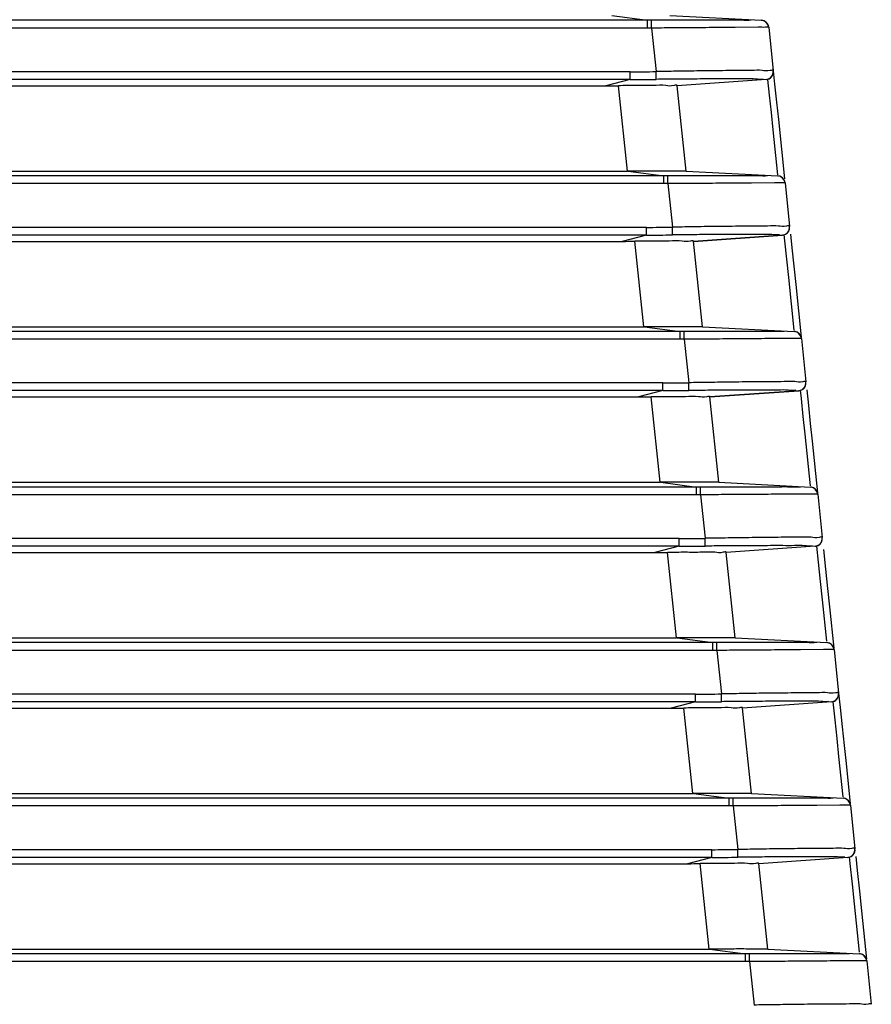
# Model space of a CAD drawing. Units: millimetres. Extents: x 0 to 841, y 0 to 594.
# Drawn here: x 343 to 361, y 466 to 486 of the extents above; entities that cross this region are included whole.
import ezdxf

# ---------------------------------------------------------------- set-up
doc = ezdxf.new("R2010")
doc.units = ezdxf.units.MM
doc.header["$LTSCALE"] = 46.255
doc.layers.add('02___PRT_ALL_AXES', color=7, linetype='Continuous', true_color=0xffffff)
doc.layers.add('09___PRT_ALL_ROUNDS', color=7, linetype='Continuous', true_color=0xffffff)

msp = doc.modelspace()

# ---------------------------------------------------------------- linework, layer by layer
at = {"layer": '02___PRT_ALL_AXES', "color": 7, "linetype": 'Continuous', "true_color": 0xffffff}
for p, q in [((355.402, 485.873), (356.139, 485.776)), ((356.595, 485.874), (358.481, 485.775)), ((356.139, 485.776), (294.98, 485.776)), ((356.22, 485.776), (356.139, 485.776)), ((356.139, 485.616), (356.139, 485.776)), ((356.22, 485.616), (356.22, 485.776)), ((358.481, 485.775), (358.481, 485.775)), ((358.481, 485.775), (358.481, 485.775)), ((358.632, 485.632), (358.726, 484.737)), ((358.632, 485.632), (358.632, 485.632)), ((358.632, 485.632), (358.632, 485.632)), ((358.632, 485.632), (358.726, 484.737)), ((356.139, 485.616), (294.98, 485.616)), ((356.22, 485.616), (356.139, 485.616)), ((356.22, 485.616), (356.314, 484.721)), ((358.413, 485.631), (357.944, 485.628)), ((355.78, 484.717), (294.98, 484.717)), ((355.78, 484.558), (355.78, 484.717)), ((356.316, 484.561), (356.314, 484.721)), ((358.726, 484.733), (358.755, 484.459)), ((355.78, 484.558), (294.98, 484.558)), ((339.496, 484.428), (355.283, 484.428)), ((355.78, 484.558), (355.283, 484.428)), ((355.725, 482.673), (355.54, 484.43)), ((358.578, 484.557), (356.747, 484.429)), ((356.932, 482.674), (356.747, 484.43)), ((358.609, 484.56), (358.642, 484.239)), ((358.755, 484.459), (358.793, 484.095)), ((358.642, 484.239), (358.68, 483.879)), ((358.793, 484.095), (358.831, 483.735)), ((358.68, 483.879), (358.717, 483.526)), ((358.831, 483.735), (358.959, 482.515)), ((358.717, 483.526), (358.815, 482.598)), ((339.496, 482.673), (355.725, 482.673)), ((355.738, 482.673), (356.476, 482.576)), ((356.932, 482.674), (356.932, 482.674)), ((356.932, 482.674), (358.817, 482.575)), ((356.476, 482.576), (294.98, 482.576)), ((356.476, 482.416), (294.98, 482.416)), ((356.557, 482.576), (356.476, 482.576)), ((356.476, 482.416), (356.476, 482.576)), ((356.556, 482.416), (356.476, 482.416)), ((356.556, 482.416), (356.557, 482.576)), ((356.556, 482.416), (356.651, 481.521)), ((358.749, 482.431), (358.281, 482.428)), ((358.817, 482.575), (358.817, 482.575)), ((358.817, 482.575), (358.817, 482.575)), ((358.968, 482.432), (359.062, 481.537)), ((358.968, 482.432), (358.968, 482.432)), ((358.968, 482.432), (358.968, 482.432)), ((358.968, 482.432), (359.062, 481.537)), ((356.116, 481.517), (294.98, 481.517)), ((356.116, 481.358), (356.116, 481.517)), ((356.652, 481.361), (356.651, 481.521)), ((356.116, 481.358), (294.98, 481.358)), ((339.496, 481.228), (355.619, 481.228)), ((356.116, 481.358), (355.619, 481.228)), ((356.061, 479.473), (355.877, 481.23)), ((358.915, 481.357), (357.083, 481.229)), ((357.083, 481.229), (358.915, 481.357)), ((357.268, 479.474), (357.083, 481.23)), ((358.944, 481.367), (358.957, 481.242)), ((358.957, 481.242), (358.997, 480.861)), ((359.079, 481.374), (359.108, 481.098)), ((359.108, 481.098), (359.148, 480.717)), ((358.997, 480.861), (359.037, 480.485)), ((359.148, 480.717), (359.188, 480.341)), ((359.037, 480.485), (359.151, 479.401)), ((359.188, 480.341), (359.302, 479.258)), ((356.812, 479.376), (294.98, 479.376)), ((339.496, 479.473), (356.061, 479.473)), ((356.075, 479.473), (356.812, 479.376)), ((356.893, 479.376), (356.812, 479.376)), ((356.812, 479.216), (356.812, 479.376)), ((356.893, 479.216), (356.893, 479.376)), ((357.268, 479.474), (357.268, 479.474)), ((357.268, 479.474), (359.154, 479.375)), ((359.154, 479.375), (359.153, 479.375)), ((359.154, 479.375), (359.154, 479.375)), ((356.812, 479.216), (294.98, 479.216)), ((356.893, 479.216), (356.812, 479.216)), ((356.893, 479.216), (356.987, 478.321)), ((359.086, 479.231), (358.617, 479.228)), ((359.304, 479.232), (359.398, 478.337)), ((359.304, 479.232), (359.304, 479.232)), ((359.304, 479.232), (359.304, 479.232)), ((359.304, 479.232), (359.398, 478.337)), ((356.452, 478.317), (294.98, 478.317)), ((356.452, 478.158), (294.98, 478.158)), ((356.452, 478.158), (355.956, 478.028)), ((356.452, 478.158), (356.452, 478.317)), ((356.989, 478.161), (356.987, 478.321)), ((359.251, 478.157), (357.42, 478.029)), ((357.42, 478.029), (359.251, 478.157)), ((359.281, 478.167), (359.298, 477.999)), ((359.416, 478.174), (359.449, 477.855)), ((339.496, 478.028), (355.956, 478.028)), ((356.398, 476.273), (356.213, 478.03)), ((357.604, 476.274), (357.42, 478.03)), ((359.298, 477.999), (359.337, 477.626)), ((359.449, 477.855), (359.488, 477.482)), ((359.337, 477.626), (359.376, 477.261)), ((359.488, 477.482), (359.527, 477.117)), ((359.376, 477.261), (359.487, 476.199)), ((359.527, 477.117), (359.638, 476.056)), ((357.148, 476.176), (294.98, 476.176)), ((339.496, 476.273), (356.398, 476.273)), ((356.411, 476.273), (357.148, 476.176)), ((357.229, 476.176), (357.148, 476.176)), ((357.148, 476.016), (357.148, 476.176)), ((357.229, 476.016), (357.229, 476.176)), ((357.604, 476.274), (357.604, 476.274)), ((357.604, 476.274), (359.49, 476.175)), ((359.49, 476.175), (359.49, 476.175)), ((359.49, 476.175), (359.49, 476.175)), ((357.148, 476.016), (294.98, 476.016)), ((357.229, 476.016), (357.148, 476.016)), ((357.229, 476.016), (357.323, 475.121)), ((359.422, 476.031), (358.953, 476.028)), ((359.641, 476.032), (359.735, 475.137)), ((359.641, 476.032), (359.641, 476.032)), ((359.641, 476.032), (359.641, 476.032)), ((356.789, 475.117), (294.98, 475.117)), ((356.789, 474.958), (356.789, 475.117)), ((357.325, 474.961), (357.323, 475.121)), ((356.789, 474.958), (294.98, 474.958)), ((356.789, 474.958), (356.292, 474.828)), ((359.587, 474.957), (357.756, 474.829)), ((359.618, 474.96), (359.652, 474.629)), ((339.496, 474.828), (356.292, 474.828)), ((356.734, 473.073), (356.549, 474.83)), ((357.941, 473.074), (357.756, 474.83)), ((359.76, 474.893), (359.803, 474.485)), ((359.652, 474.629), (359.694, 474.236)), ((359.803, 474.485), (359.845, 474.092)), ((359.694, 474.236), (359.733, 473.859)), ((359.845, 474.092), (359.884, 473.715)), ((359.733, 473.859), (359.823, 473.004)), ((359.884, 473.715), (359.974, 472.861)), ((357.485, 472.976), (294.98, 472.976)), ((339.496, 473.073), (356.734, 473.073)), ((356.747, 473.073), (357.485, 472.976)), ((357.566, 472.976), (357.485, 472.976)), ((357.485, 472.816), (357.485, 472.976)), ((357.565, 472.816), (357.566, 472.976)), ((357.941, 473.074), (357.941, 473.074)), ((357.941, 473.074), (359.826, 472.975)), ((359.826, 472.975), (359.826, 472.975)), ((359.826, 472.975), (359.826, 472.975)), ((357.485, 472.816), (294.98, 472.816)), ((357.565, 472.816), (357.485, 472.816)), ((357.565, 472.816), (357.66, 471.921)), ((359.758, 472.831), (359.29, 472.828)), ((359.977, 472.832), (360.071, 471.937)), ((359.977, 472.832), (359.977, 472.832)), ((359.977, 472.832), (359.977, 472.832)), ((357.125, 471.917), (294.98, 471.917)), ((357.125, 471.758), (357.125, 471.917)), ((357.661, 471.761), (357.66, 471.921)), ((360.072, 471.933), (360.102, 471.644)), ((357.125, 471.758), (294.98, 471.758)), ((357.125, 471.758), (356.628, 471.628)), ((359.924, 471.757), (358.092, 471.629)), ((359.954, 471.76), (359.993, 471.386)), ((339.496, 471.628), (356.628, 471.628)), ((357.07, 469.873), (356.886, 471.63)), ((358.277, 469.874), (358.092, 471.63)), ((360.102, 471.644), (360.144, 471.242)), ((359.993, 471.386), (360.034, 471.001)), ((360.144, 471.242), (360.185, 470.857)), ((360.034, 471.001), (360.072, 470.633)), ((360.185, 470.857), (360.223, 470.49)), ((360.072, 470.633), (360.16, 469.804)), ((360.223, 470.49), (360.31, 469.661)), ((339.496, 469.873), (357.07, 469.873)), ((357.084, 469.873), (357.821, 469.776)), ((358.277, 469.874), (358.277, 469.874)), ((358.277, 469.874), (360.163, 469.775)), ((357.821, 469.776), (294.98, 469.776)), ((357.902, 469.776), (357.821, 469.776)), ((357.821, 469.616), (357.821, 469.776)), ((357.902, 469.616), (357.902, 469.776)), ((360.163, 469.775), (360.162, 469.775)), ((360.163, 469.775), (360.163, 469.775)), ((360.313, 469.632), (360.313, 469.632)), ((360.313, 469.632), (360.313, 469.632)), ((357.821, 469.616), (294.98, 469.616)), ((357.902, 469.616), (357.821, 469.616)), ((357.902, 469.616), (357.996, 468.721)), ((360.095, 469.631), (359.626, 469.628)), ((360.313, 469.632), (360.407, 468.737)), ((357.461, 468.717), (294.98, 468.717)), ((357.461, 468.558), (357.461, 468.717)), ((357.998, 468.561), (357.996, 468.721)), ((357.461, 468.558), (294.98, 468.558)), ((339.496, 468.428), (356.965, 468.428)), ((357.461, 468.558), (356.965, 468.428)), ((357.407, 466.673), (357.222, 468.43)), ((360.26, 468.557), (358.429, 468.429)), ((358.613, 466.674), (358.429, 468.43)), ((360.29, 468.567), (360.304, 468.431)), ((360.304, 468.431), (360.348, 468.007)), ((360.425, 468.574), (360.455, 468.287)), ((360.455, 468.287), (360.499, 467.863)), ((360.348, 468.007), (360.391, 467.601)), ((360.499, 467.863), (360.542, 467.457)), ((360.391, 467.601), (360.495, 466.609)), ((360.542, 467.457), (360.646, 466.466)), ((339.496, 466.673), (357.407, 466.673)), ((357.42, 466.673), (358.157, 466.576)), ((358.613, 466.674), (358.613, 466.674)), ((358.613, 466.674), (360.499, 466.575)), ((358.157, 466.576), (294.98, 466.576)), ((358.157, 466.416), (294.98, 466.416)), ((358.238, 466.576), (358.157, 466.576)), ((358.157, 466.416), (358.157, 466.576)), ((358.238, 466.416), (358.157, 466.416)), ((358.238, 466.416), (358.238, 466.576)), ((358.238, 466.416), (358.332, 465.521)), ((360.431, 466.431), (359.962, 466.428)), ((360.499, 466.575), (360.499, 466.575)), ((360.499, 466.575), (360.499, 466.575)), ((360.65, 466.432), (360.744, 465.537)), ((360.65, 466.432), (360.65, 466.432)), ((360.65, 466.432), (360.65, 466.432))]:
    msp.add_line(p, q, dxfattribs=at)
for points in [[(358.578, 484.557), (358.578, 484.557), (358.578, 484.558), (358.577, 484.56)], [(358.915, 481.357), (358.914, 481.357), (358.914, 481.358), (358.913, 481.36)], [(359.251, 478.157), (359.251, 478.157), (359.25, 478.158), (359.25, 478.16)], [(359.587, 474.957), (359.587, 474.957), (359.587, 474.958), (359.586, 474.96)], [(359.924, 471.757), (359.923, 471.757), (359.923, 471.758), (359.922, 471.76)], [(360.26, 468.557), (360.26, 468.557), (360.259, 468.558), (360.259, 468.56)]]:
    msp.add_lwpolyline(points, dxfattribs=at)
for centre, radius, start, end in [((358.472, 485.615), 0.16, 5.9967, 87.0109), ((358.473, 485.616), 0.16, 6, 87), ((355.776, 529.969), 45.252, 270.0049, 270.6817), ((358.567, 484.72), 0.16, 273.7794, 5.9964), ((358.567, 484.716), 0.16, 274, 6), ((355.281, 508.054), 23.625, 270.0059, 270.6304), ((355.779, 530.043), 45.485, 270.0009, 270.6765), ((358.809, 482.415), 0.16, 5.9967, 87.0109), ((358.809, 482.416), 0.16, 6, 87), ((356.112, 526.769), 45.252, 270.0049, 270.6817), ((358.903, 481.52), 0.16, 273.7794, 5.9964), ((358.903, 481.516), 0.16, 274, 6), ((355.617, 504.854), 23.625, 270.0059, 270.6304), ((356.115, 526.843), 45.485, 270.0009, 270.6765), ((359.145, 479.215), 0.16, 5.9967, 87.0109), ((359.145, 479.216), 0.16, 6, 87), ((356.449, 523.569), 45.252, 270.0049, 270.6817), ((356.452, 523.643), 45.485, 270.0009, 270.6765), ((359.239, 478.32), 0.16, 273.7794, 5.9964), ((359.24, 478.316), 0.16, 274, 6), ((355.953, 501.654), 23.625, 270.0059, 270.6304), ((359.481, 476.015), 0.16, 5.9967, 87.0109), ((359.482, 476.016), 0.16, 6, 87), ((356.785, 520.369), 45.252, 270.0049, 270.6817), ((359.576, 475.12), 0.16, 273.7794, 5.9964), ((359.576, 475.116), 0.16, 274, 6), ((356.788, 520.443), 45.485, 270.0009, 270.6765), ((356.29, 498.454), 23.625, 270.0059, 270.6304), ((359.818, 472.815), 0.16, 5.9967, 87.0109), ((359.818, 472.816), 0.16, 6, 87), ((357.121, 517.169), 45.252, 270.0049, 270.6817), ((359.912, 471.92), 0.16, 273.7794, 5.9964), ((359.912, 471.916), 0.16, 274, 6), ((357.124, 517.243), 45.485, 270.0009, 270.6765), ((356.626, 495.254), 23.625, 270.0059, 270.6304), ((360.154, 469.615), 0.16, 5.9967, 87.0109), ((360.154, 469.616), 0.16, 6, 87), ((357.458, 513.969), 45.252, 270.0049, 270.6817), ((360.248, 468.72), 0.16, 273.7794, 5.9964), ((360.249, 468.716), 0.16, 274, 6), ((356.962, 492.054), 23.625, 270.0059, 270.6304), ((357.461, 514.043), 45.485, 270.0009, 270.6765), ((360.49, 466.415), 0.16, 5.9967, 87.0109), ((360.491, 466.416), 0.16, 6, 87)]:
    msp.add_arc(centre, radius, start, end, dxfattribs=at)
for points, start_tangent, end_tangent in [([(357.084, 485.776), (356.846, 485.776), (356.621, 485.776), (356.413, 485.776), (356.22, 485.776)], (-1, -0.00001), (-0.999999, 0.001492)), ([(358.275, 485.775), (358.071, 485.775), (357.836, 485.776), (357.585, 485.776), (357.332, 485.776), (357.084, 485.776)], (-0.995604, -0.093659), (-1, -0.00001)), ([(358.632, 485.632), (358.57, 485.631), (358.413, 485.631)], (-0.999901, -0.014094), (-0.999989, -0.004687)), ([(357.944, 485.628), (357.677, 485.626), (357.406, 485.624), (357.142, 485.622), (356.888, 485.62), (356.648, 485.619), (356.426, 485.617), (356.22, 485.616)], (-0.999979, -0.00645), (-0.999985, -0.005479)), ([(358.726, 484.737), (358.661, 484.741), (358.498, 484.743), (358.275, 484.743), (358.018, 484.742), (357.748, 484.74), (357.478, 484.737), (357.216, 484.734), (356.966, 484.731), (356.731, 484.727), (356.514, 484.724), (356.314, 484.721)], (-0.101076, 0.994879), (-0.99984, -0.01789)), ([(356.747, 484.43), (356.688, 484.433), (356.517, 484.434), (356.249, 484.434), (355.912, 484.433), (355.54, 484.43)], (-0.104528, 0.994522), (-0.999941, -0.010894)), ([(358.516, 484.565), (358.363, 484.568), (358.153, 484.57), (357.913, 484.57), (357.659, 484.57), (357.406, 484.569), (357.161, 484.568), (356.927, 484.567), (356.707, 484.565), (356.503, 484.563), (356.316, 484.561)], (-0.979781, -0.200072), (-0.999932, -0.011636)), ([(356.932, 482.674), (356.841, 482.674), (356.582, 482.674), (356.193, 482.674), (355.725, 482.673)], (-1, -0.000152), (-1, 0)), ([(358.281, 482.428), (358.013, 482.426), (357.743, 482.424), (357.478, 482.422), (357.224, 482.42), (356.985, 482.419), (356.762, 482.417), (356.556, 482.416)], (-0.999979, -0.00645), (-0.999985, -0.005479)), ([(357.42, 482.576), (357.182, 482.576), (356.958, 482.576), (356.749, 482.576), (356.557, 482.576)], (-1, -0.00001), (-0.999999, 0.001492)), ([(358.611, 482.575), (358.408, 482.575), (358.172, 482.576), (357.921, 482.576), (357.668, 482.576), (357.42, 482.576)], (-0.995604, -0.093659), (-1, -0.00001)), ([(358.968, 482.432), (358.906, 482.431), (358.749, 482.431)], (-0.999901, -0.014094), (-0.999989, -0.004687)), ([(359.062, 481.537), (358.997, 481.541), (358.835, 481.543), (358.611, 481.543), (358.355, 481.542), (358.084, 481.54), (357.814, 481.537), (357.553, 481.534), (357.303, 481.531), (357.068, 481.527), (356.85, 481.524), (356.651, 481.521)], (-0.101076, 0.994879), (-0.99984, -0.01789)), ([(357.083, 481.23), (357.025, 481.233), (356.854, 481.234), (356.586, 481.234), (356.249, 481.233), (355.877, 481.23)], (-0.104528, 0.994522), (-0.999941, -0.010894)), ([(358.852, 481.365), (358.699, 481.368), (358.49, 481.37), (358.249, 481.37), (357.996, 481.37), (357.743, 481.369), (357.498, 481.368), (357.263, 481.367), (357.043, 481.365), (356.839, 481.363), (356.652, 481.361)], (-0.979781, -0.200072), (-0.999932, -0.011636)), ([(357.268, 479.474), (357.177, 479.474), (356.918, 479.474), (356.529, 479.474), (356.061, 479.473)], (-1, -0.000152), (-1, 0)), ([(357.756, 479.376), (357.518, 479.376), (357.294, 479.376), (357.086, 479.376), (356.893, 479.376)], (-1, -0.00001), (-0.999999, 0.001492)), ([(358.948, 479.375), (358.744, 479.375), (358.508, 479.376), (358.258, 479.376), (358.004, 479.376), (357.756, 479.376)], (-0.995604, -0.093659), (-1, -0.00001)), ([(358.617, 479.228), (358.35, 479.226), (358.079, 479.224), (357.814, 479.222), (357.56, 479.22), (357.321, 479.219), (357.098, 479.217), (356.893, 479.216)], (-0.999979, -0.00645), (-0.999985, -0.005479)), ([(359.304, 479.232), (359.243, 479.231), (359.086, 479.231)], (-0.999901, -0.014094), (-0.999989, -0.004687)), ([(359.398, 478.337), (359.334, 478.341), (359.171, 478.343), (358.948, 478.343), (358.691, 478.342), (358.42, 478.34), (358.151, 478.337), (357.889, 478.334), (357.639, 478.331), (357.404, 478.327), (357.186, 478.324), (356.987, 478.321)], (-0.101076, 0.994879), (-0.99984, -0.01789)), ([(359.188, 478.165), (359.036, 478.168), (358.826, 478.17), (358.585, 478.17), (358.332, 478.17), (358.079, 478.169), (357.834, 478.168), (357.6, 478.167), (357.379, 478.165), (357.176, 478.163), (356.989, 478.161)], (-0.979781, -0.200072), (-0.999932, -0.011636)), ([(357.42, 478.03), (357.361, 478.033), (357.19, 478.034), (356.922, 478.034), (356.585, 478.033), (356.213, 478.03)], (-0.104528, 0.994522), (-0.999941, -0.010894)), ([(357.604, 476.274), (357.514, 476.274), (357.255, 476.274), (356.865, 476.274), (356.398, 476.273)], (-1, -0.000152), (-1, 0)), ([(358.093, 476.176), (357.855, 476.176), (357.63, 476.176), (357.422, 476.176), (357.229, 476.176)], (-1, -0.00001), (-0.999999, 0.001492)), ([(359.284, 476.175), (359.08, 476.175), (358.845, 476.176), (358.594, 476.176), (358.341, 476.176), (358.093, 476.176)], (-0.995604, -0.093659), (-1, -0.00001)), ([(358.953, 476.028), (358.686, 476.026), (358.415, 476.024), (358.151, 476.022), (357.897, 476.02), (357.657, 476.019), (357.435, 476.017), (357.229, 476.016)], (-0.999979, -0.00645), (-0.999985, -0.005479)), ([(359.641, 476.032), (359.579, 476.031), (359.422, 476.031)], (-0.999901, -0.014094), (-0.999989, -0.004687)), ([(359.735, 475.137), (359.67, 475.141), (359.507, 475.143), (359.284, 475.143), (359.027, 475.142), (358.757, 475.14), (358.487, 475.137), (358.225, 475.134), (357.975, 475.131), (357.74, 475.127), (357.523, 475.124), (357.323, 475.121)], (-0.101076, 0.994879), (-0.99984, -0.01789)), ([(359.525, 474.965), (359.372, 474.968), (359.162, 474.97), (358.922, 474.97), (358.668, 474.97), (358.415, 474.969), (358.17, 474.968), (357.936, 474.967), (357.716, 474.965), (357.512, 474.963), (357.325, 474.961)], (-0.979781, -0.200072), (-0.999932, -0.011636)), ([(357.756, 474.83), (357.697, 474.833), (357.526, 474.834), (357.258, 474.834), (356.921, 474.833), (356.549, 474.83)], (-0.104528, 0.994522), (-0.999941, -0.010894)), ([(357.941, 473.074), (357.85, 473.074), (357.591, 473.074), (357.202, 473.074), (356.734, 473.073)], (-1, -0.000152), (-1, 0)), ([(358.429, 472.976), (358.191, 472.976), (357.967, 472.976), (357.758, 472.976), (357.566, 472.976)], (-1, -0.00001), (-0.999999, 0.001492)), ([(359.62, 472.975), (359.417, 472.975), (359.181, 472.976), (358.93, 472.976), (358.677, 472.976), (358.429, 472.976)], (-0.995604, -0.093659), (-1, -0.00001)), ([(359.29, 472.828), (359.022, 472.826), (358.752, 472.824), (358.487, 472.822), (358.233, 472.82), (357.994, 472.819), (357.771, 472.817), (357.565, 472.816)], (-0.999979, -0.00645), (-0.999985, -0.005479)), ([(359.977, 472.832), (359.915, 472.831), (359.758, 472.831)], (-0.999901, -0.014094), (-0.999989, -0.004687)), ([(360.071, 471.937), (360.006, 471.941), (359.844, 471.943), (359.62, 471.943), (359.364, 471.942), (359.093, 471.94), (358.823, 471.937), (358.562, 471.934), (358.312, 471.931), (358.077, 471.927), (357.859, 471.924), (357.66, 471.921)], (-0.101076, 0.994879), (-0.99984, -0.01789)), ([(359.861, 471.765), (359.708, 471.768), (359.499, 471.77), (359.258, 471.77), (359.005, 471.77), (358.752, 471.769), (358.507, 471.768), (358.272, 471.767), (358.052, 471.765), (357.848, 471.763), (357.661, 471.761)], (-0.979781, -0.200072), (-0.999932, -0.011636)), ([(358.092, 471.63), (358.034, 471.633), (357.863, 471.634), (357.595, 471.634), (357.258, 471.633), (356.886, 471.63)], (-0.104528, 0.994522), (-0.999941, -0.010894)), ([(358.277, 469.874), (358.186, 469.874), (357.927, 469.874), (357.538, 469.874), (357.07, 469.873)], (-1, -0.000152), (-1, 0)), ([(358.765, 469.776), (358.527, 469.776), (358.303, 469.776), (358.095, 469.776), (357.902, 469.776)], (-1, -0.00001), (-0.999999, 0.001492)), ([(359.957, 469.775), (359.753, 469.775), (359.517, 469.776), (359.267, 469.776), (359.013, 469.776), (358.765, 469.776)], (-0.995604, -0.093659), (-1, -0.00001)), ([(359.626, 469.628), (359.359, 469.626), (359.088, 469.624), (358.823, 469.622), (358.569, 469.62), (358.33, 469.619), (358.107, 469.617), (357.902, 469.616)], (-0.999979, -0.00645), (-0.999985, -0.005479)), ([(360.313, 469.632), (360.252, 469.631), (360.095, 469.631)], (-0.999901, -0.014094), (-0.999989, -0.004687)), ([(360.407, 468.737), (360.343, 468.741), (360.18, 468.743), (359.957, 468.743), (359.7, 468.742), (359.429, 468.74), (359.16, 468.737), (358.898, 468.734), (358.648, 468.731), (358.413, 468.727), (358.195, 468.724), (357.996, 468.721)], (-0.101076, 0.994879), (-0.99984, -0.01789)), ([(358.429, 468.43), (358.37, 468.433), (358.199, 468.434), (357.931, 468.434), (357.594, 468.433), (357.222, 468.43)], (-0.104528, 0.994522), (-0.999941, -0.010894)), ([(360.197, 468.565), (360.045, 468.568), (359.835, 468.57), (359.594, 468.57), (359.341, 468.57), (359.088, 468.569), (358.843, 468.568), (358.609, 468.567), (358.388, 468.565), (358.185, 468.563), (357.998, 468.561)], (-0.979781, -0.200072), (-0.999932, -0.011636)), ([(358.613, 466.674), (358.523, 466.674), (358.264, 466.674), (357.874, 466.674), (357.407, 466.673)], (-1, -0.000152), (-1, 0)), ([(359.102, 466.576), (358.864, 466.576), (358.639, 466.576), (358.431, 466.576), (358.238, 466.576)], (-1, -0.00001), (-0.999999, 0.001492)), ([(359.962, 466.428), (359.695, 466.426), (359.424, 466.424), (359.16, 466.422), (358.906, 466.42), (358.666, 466.419), (358.444, 466.417), (358.238, 466.416)], (-0.999979, -0.00645), (-0.999985, -0.005479)), ([(360.293, 466.575), (360.089, 466.575), (359.854, 466.576), (359.603, 466.576), (359.35, 466.576), (359.102, 466.576)], (-0.995604, -0.093659), (-1, -0.00001)), ([(360.65, 466.432), (360.588, 466.431), (360.431, 466.431)], (-0.999901, -0.014094), (-0.999989, -0.004687)), ([(360.744, 465.537), (360.679, 465.541), (360.516, 465.543), (360.293, 465.543), (360.036, 465.542), (359.766, 465.54), (359.496, 465.537), (359.234, 465.534), (358.984, 465.531), (358.749, 465.527), (358.532, 465.524), (358.332, 465.521)], (-0.101076, 0.994879), (-0.99984, -0.01789))]:
    msp.add_spline(points, degree=3, dxfattribs=dict(at, start_tangent=start_tangent, end_tangent=end_tangent))
at = {"layer": '09___PRT_ALL_ROUNDS', "color": 7, "linetype": 'Continuous', "true_color": 0xffffff}
for centre, start, end in [((358.473, 485.616), 55.1515, 87), ((358.473, 485.616), 29.7548, 55.1515), ((358.473, 485.616), 6, 29.7548), ((358.567, 484.716), 300.7967, 329.5648), ((358.567, 484.716), 329.5648, 6), ((358.809, 482.416), 55.1515, 87), ((358.809, 482.416), 29.7548, 55.1515), ((358.809, 482.416), 6, 29.7548), ((358.903, 481.516), 300.7967, 329.5648), ((358.903, 481.516), 329.5648, 6), ((359.145, 479.216), 55.1515, 87), ((359.145, 479.216), 29.7548, 55.1515), ((359.145, 479.216), 6, 29.7548), ((359.24, 478.316), 300.7967, 329.5648), ((359.24, 478.316), 329.5648, 6), ((359.482, 476.016), 55.1515, 87), ((359.482, 476.016), 29.7548, 55.1515), ((359.482, 476.016), 6, 29.7548), ((359.576, 475.116), 329.5648, 6), ((359.576, 475.116), 300.7967, 329.5648), ((359.818, 472.816), 55.1515, 87), ((359.818, 472.816), 29.7548, 55.1515), ((359.818, 472.816), 6, 29.7548), ((359.912, 471.916), 329.5648, 6), ((359.912, 471.916), 300.7967, 329.5648), ((360.154, 469.616), 55.1515, 87), ((360.154, 469.616), 29.7548, 55.1515), ((360.154, 469.616), 6, 29.7548), ((360.249, 468.716), 300.7967, 329.5648), ((360.249, 468.716), 329.5648, 6), ((360.491, 466.416), 55.1515, 87), ((360.491, 466.416), 29.7548, 55.1515), ((360.491, 466.416), 6, 29.7548)]:
    msp.add_arc(centre, 0.16, start, end, dxfattribs=at)

doc.saveas('drawing.dxf')
